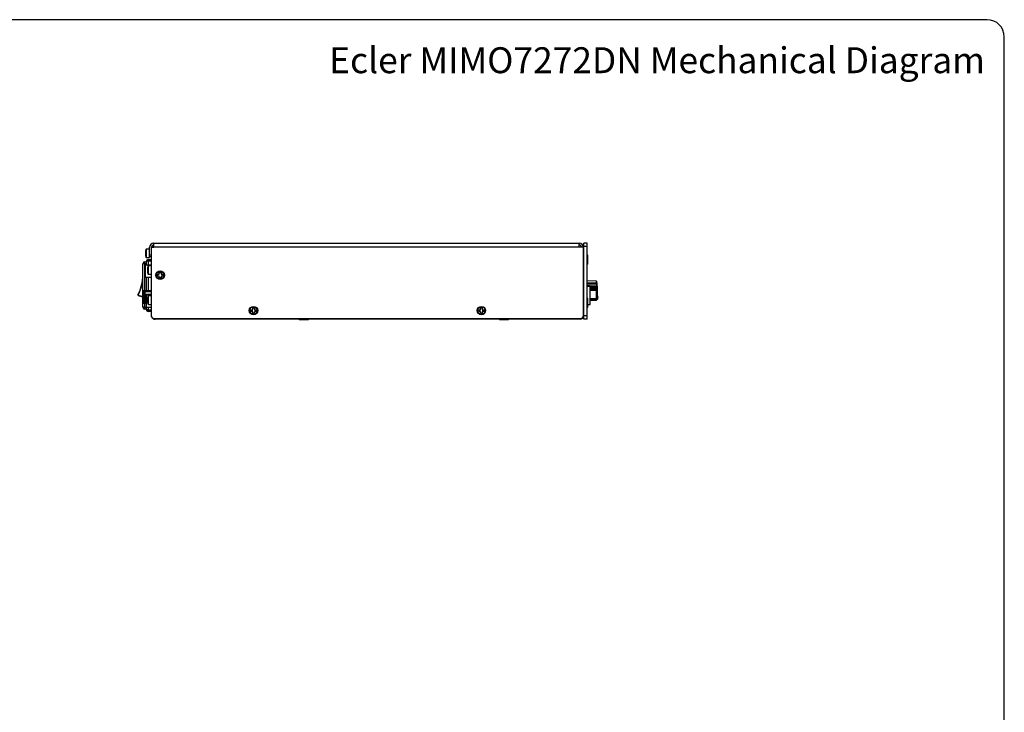
# Model space of a CAD drawing. Units: millimetres. Extents: x 5 to 1169, y 20 to 821.
# Drawn here: x 600 to 1169, y 420 to 821 of the extents above; entities that cross this region are included whole.
import ezdxf

# ---------------------------------------------------------------- set-up
doc = ezdxf.new("R2010")
doc.units = ezdxf.units.MM
for name, color, linetype in [('00-3536-0200_XAS', 7, 'Continuous'), ('00-3541-0200_TAP', 7, 'Continuous'), ('02-0092-0100_BOT', 7, 'Continuous'), ('02-0093-0100_IND', 7, 'Continuous'), ('BASE_3C_VERDA_MI', 7, 'Continuous'), ('BASE_JACK_CI_JAL', 7, 'Continuous'), ('BASE_SUB_D_9_PIN', 7, 'Continuous'), ('CARCASA_BASE_HAK', 7, 'Continuous'), ('CARGOL_DIN7500C_', 7, 'Continuous'), ('CARGOL_DIN965_M3', 7, 'Continuous'), ('CARÀTULA_M10-20_', 7, 'Continuous'), ('Default', 7, 'Continuous'), ('Predeterminado', 7, 'Continuous')]:
    doc.layers.add(name, color=color, linetype=linetype)

# ---------------------------------------------------------------- blocks, each defined once
blk = doc.blocks.new('SE4')
at = {"layer": '00-3536-0200_XAS', "color": 7, "linetype": 'Continuous'}
for p, q in [((676.89, 689.69), (675.79, 689.69)), ((675.79, 689.39), (675.79, 689.69)), ((676.89, 689.39), (676.89, 689.69)), ((925.59, 678.79), (925.79, 678.79)), ((925.79, 673.79), (925.59, 673.79)), ((925.79, 659.79), (925.59, 659.79)), ((925.59, 649.89), (925.79, 649.89)), ((677.89, 647.79), (677.89, 648.29)), ((688.78, 647.79), (677.89, 647.79)), ((688.78, 648.29), (688.78, 647.79)), ((688.79, 647.79), (688.78, 647.79)), ((688.79, 647.79), (688.79, 648.29)), ((923.69, 647.79), (688.79, 647.79)), ((923.69, 648.29), (923.69, 647.79))]:
    blk.add_line(p, q, dxfattribs=at)
for centre, start, end in [((923.69, 649.89), 270, 0), ((677.89, 649.89), 200.3864, 270)]:
    blk.add_arc(centre, 2.1, start, end, dxfattribs=at)
at = {"layer": '00-3541-0200_TAP', "color": 7, "linetype": 'Continuous'}
for p, q in [((674.69, 684.79), (674.69, 689.39)), ((675.79, 689.39), (677.09, 689.39)), ((675.79, 649.29), (675.79, 689.39)), ((677.09, 691.79), (923.19, 691.79)), ((677.09, 689.39), (677.09, 691.79)), ((923.19, 689.39), (923.19, 691.79)), ((925.59, 689.39), (923.19, 689.39)), ((925.59, 649.29), (925.59, 689.39)), ((675.79, 684.79), (674.69, 684.79)), ((674.69, 683.79), (674.69, 684.79)), ((675.79, 683.79), (674.69, 683.79)), ((676.79, 648.29), (675.79, 649.29)), ((924.59, 648.29), (925.59, 649.29)), ((676.79, 648.29), (924.59, 648.29))]:
    blk.add_line(p, q, dxfattribs=at)
at = {"layer": '00-3541-0200_TAP', "color": 7}
blk.add_line((923.19, 689.39), (677.09, 689.39), dxfattribs=at)
at = {"layer": '00-3541-0200_TAP', "color": 7, "linetype": 'Continuous'}
for centre, radius, start, end in [((677.09, 689.39), 2.4, 90, 180), ((677.09, 689.39), 1.3, 90, 166.6576), ((923.19, 689.39), 2.4, 0, 90), ((923.19, 689.39), 1.3, 0, 90)]:
    blk.add_arc(centre, radius, start, end, dxfattribs=at)
at = {"layer": '02-0092-0100_BOT', "color": 7, "linetype": 'Continuous'}
for p, q in [((933.05, 669.8), (927.79, 670.03)), ((927.79, 669.08), (933.05, 668.89)), ((927.79, 668.41), (933.05, 668.25)), ((927.79, 667.67), (933.38, 667.52)), ((927.79, 667.61), (933.05, 667.48)), ((927.79, 666.88), (933.38, 666.77)), ((929.5, 666.66), (933.05, 666.59)), ((929.51, 665.99), (933.38, 665.94)), ((929.51, 665.67), (933.05, 665.63)), ((929.51, 665.08), (933.38, 665.05)), ((929.51, 664.64), (933.05, 664.63)), ((929.51, 659.54), (933.05, 659.67)), ((929.51, 658.63), (933.05, 658.78))]:
    blk.add_line(p, q, dxfattribs=at)
at = {"layer": '02-0092-0100_BOT', "color": 7}
for p, q in [((933.05, 668.89), (933.05, 669.8)), ((933.33, 668.57), (933.33, 669.55)), ((933.33, 667.93), (933.33, 668.21)), ((933.33, 667.17), (933.33, 667.49)), ((933.33, 666.31), (933.33, 666.67)), ((933.05, 659.67), (933.05, 664.63)), ((933.33, 665.38), (933.33, 665.77)), ((933.33, 659.97), (933.33, 664.81)), ((933.05, 659.08), (933.05, 658.78)), ((933.33, 659.12), (933.33, 659.03))]:
    blk.add_line(p, q, dxfattribs=at)
at = {"layer": '02-0092-0100_BOT', "color": 7, "linetype": 'Continuous'}
for centre, radius, start, end in [((933.03, 669.5), 0.3, 9.9356, 87.5), ((933.02, 666.29), 0.31, 4.2859, 85.0454), ((903.29, 664.29), 30.5, 354.5771, 9.9356), ((903.58, 664.02), 30, 6.6967, 7.4804), ((905.44, 663.39), 28.15, 6.9147, 7.7239), ((933.04, 665.34), 0.292, 7.4884, 88.5615), ((903.29, 664.29), 30.35, 351.82, 354.5505), ((933.03, 659.08), 0.3, 272.5, 350.0644), ((903.29, 664.29), 30.5, 350.0644, 350.2343)]:
    blk.add_arc(centre, radius, start, end, dxfattribs=at)
for centre, major_axis, ratio, start_param, end_param in [((903.41, 664.76), (29.23, -7.55), 0.993765, 0.367757, 0.381393), ((903.41, 668.61), (30.18, -0.85), 0.107957, 0.119583, 0.133219), ((903.41, 668.63), (30.18, -0.84), 0.076689, -0.128045, -0.114409), ((903.41, 668.49), (30.18, -0.87), 0.258718, -0.12272, -0.109084), ((903.41, 662.41), (30.13, 1.94), 0.901482, 0.058433, 0.072069), ((903.41, 668.21), (30.17, -0.93), 0.431918, -0.116834, -0.103198), ((903.41, 661.73), (30.15, 1.42), 0.806647, 0.078481, 0.092118), ((903.41, 667.8), (30.17, -1.04), 0.590376, -0.109789, -0.096153)]:
    blk.add_ellipse(centre, major_axis=major_axis, ratio=ratio, start_param=start_param, end_param=end_param, dxfattribs=at)
for points in [[(933.05, 668.89), (933.12, 668.88), (933.2, 668.84), (933.29, 668.72), (933.32, 668.64), (933.33, 668.57)], [(933.33, 668.21), (933.32, 668.22), (933.29, 668.22), (933.2, 668.24), (933.12, 668.25), (933.05, 668.25)], [(933.05, 668.25), (933.12, 668.25), (933.2, 668.2), (933.29, 668.08), (933.32, 668.01), (933.33, 667.93)], [(933.33, 667.49), (933.32, 667.49), (933.29, 667.48), (933.2, 667.48), (933.12, 667.47), (933.05, 667.48)], [(933.05, 667.48), (933.12, 667.47), (933.2, 667.43), (933.29, 667.32), (933.32, 667.24), (933.33, 667.17)], [(933.33, 666.67), (933.32, 666.65), (933.29, 666.63), (933.2, 666.6), (933.12, 666.59), (933.05, 666.59)], [(933.33, 665.77), (933.32, 665.73), (933.29, 665.7), (933.2, 665.65), (933.12, 665.63), (933.05, 665.63)], [(933.33, 664.81), (933.32, 664.77), (933.29, 664.72), (933.2, 664.65), (933.12, 664.63), (933.05, 664.63)], [(933.05, 659.67), (933.12, 659.68), (933.19, 659.72), (933.29, 659.83), (933.32, 659.9), (933.33, 659.97)]]:
    blk.add_open_spline(points, degree=3, knots=[0, 0, 0, 0, 0.5, 0.5, 1, 1, 1, 1], dxfattribs=at)
at = {"layer": '02-0093-0100_IND', "color": 7, "linetype": 'Continuous'}
for p, q in [((933.79, 661.41), (933.5, 661.41)), ((933.83, 661.4), (933.79, 661.41)), ((934, 661.02), (934, 661.04)), ((933.06, 659.67), (929.51, 659.54)), ((933.06, 659.08), (929.51, 658.95)), ((933.06, 659.67), (933.05, 659.67)), ((933.06, 659.08), (933.06, 659.67)), ((933.06, 659.08), (933.06, 659.08)), ((933.82, 659.52), (933.82, 659.53))]:
    blk.add_line(p, q, dxfattribs=at)
at = {"layer": '02-0093-0100_IND', "color": 7}
blk.add_line((933.83, 659.58), (933.83, 659.76), dxfattribs=at)
for centre, radius, start, end in [((903.29, 664.29), 30.68, 350.6563, 354.598), ((903.29, 664.29), 30.88, 351.5605, 353.9591), ((926.32, 660.63), 7.69, 2.6879, 3.0653)]:
    blk.add_arc(centre, radius, start, end, dxfattribs=at)
at = {"layer": '02-0093-0100_IND', "color": 7, "linetype": 'Continuous'}
for centre, radius, start, end in [((926.32, 660.63), 7.69, 356.9347, 2.6879), ((933.05, 660.29), 1.2, 270.4129, 295.1179), ((932.97, 659.98), 0.892, 311.6973, 345.9312), ((933.29, 659.68), 0.548, 299.2574, 349.8658)]:
    blk.add_arc(centre, radius, start, end, dxfattribs=at)
blk.add_ellipse((903.29, 661.85), major_axis=(30.88, 0), ratio=0.5, start_param=-0.147298, end_param=-0.105434, dxfattribs=at)
blk.add_open_spline([(934, 661.04), (934, 661.11), (933.99, 661.18), (933.96, 661.28), (933.94, 661.31), (933.9, 661.37), (933.87, 661.39), (933.83, 661.4)], degree=3, knots=[0, 0, 0, 0, 0.5, 0.5, 0.75, 0.75, 1, 1, 1, 1], dxfattribs=at)
blk.add_open_spline([(933.06, 659.08), (933.25, 659.09), (933.43, 659.18), (933.56, 659.31)], degree=3, dxfattribs=at)
at = {"layer": 'BASE_3C_VERDA_MI', "color": 7, "linetype": 'Continuous'}
for p, q in [((675.79, 679.09), (672.39, 679.09)), ((672.39, 671.89), (672.39, 679.09)), ((675.79, 671.89), (672.39, 671.89)), ((675.79, 661.79), (672.89, 661.79)), ((672.89, 654.59), (672.89, 661.79)), ((672.89, 654.59), (672.89, 656.99)), ((672.89, 654.59), (672.89, 654.59)), ((675.79, 654.59), (672.89, 654.59))]:
    blk.add_line(p, q, dxfattribs=at)
at = {"layer": 'BASE_JACK_CI_JAL', "color": 7, "linetype": 'Continuous'}
for p, q in [((929.31, 666.8), (927.79, 666.8)), ((929.51, 656.5), (929.51, 666.6)), ((928.04, 656.3), (929.31, 656.3))]:
    blk.add_line(p, q, dxfattribs=at)
at = {"layer": 'BASE_JACK_CI_JAL', "color": 7}
blk.add_line((929.31, 666.8), (929.31, 656.3), dxfattribs=at)
at = {"layer": 'BASE_JACK_CI_JAL', "color": 7, "linetype": 'Continuous'}
for centre, start, end in [((929.31, 666.6), 0, 90), ((929.31, 656.5), 270, 0)]:
    blk.add_arc(centre, 0.2, start, end, dxfattribs=at)
at = {"layer": 'BASE_SUB_D_9_PIN', "color": 7, "linetype": 'Continuous'}
for p, q in [((670.89, 663.29), (670.89, 664.29)), ((670.89, 657.79), (670.89, 663.29)), ((671.09, 664.49), (675.79, 664.49)), ((671.89, 663.74), (675.79, 663.74)), ((671.89, 663.74), (671.89, 662.24)), ((671.89, 662.24), (675.79, 662.24)), ((671.89, 662.24), (671.89, 659.24)), ((670.89, 657.19), (670.89, 657.79)), ((671.09, 656.99), (672.89, 656.99)), ((671.89, 659.24), (672.89, 659.24)), ((671.89, 659.24), (671.89, 657.74)), ((671.89, 657.74), (672.89, 657.74))]:
    blk.add_line(p, q, dxfattribs=at)
at = {"layer": 'BASE_SUB_D_9_PIN', "color": 7}
for p, q in [((671.09, 664.49), (671.09, 663.23)), ((671.09, 663.23), (671.89, 663.23)), ((671.09, 663.23), (671.09, 657.73)), ((671.09, 657.73), (672.89, 657.73)), ((671.09, 657.73), (671.09, 656.99))]:
    blk.add_line(p, q, dxfattribs=at)
at = {"layer": 'BASE_SUB_D_9_PIN', "color": 7, "linetype": 'Continuous'}
for centre, start, end in [((671.09, 664.29), 90, 180), ((671.09, 657.19), 180, 270)]:
    blk.add_arc(centre, 0.2, start, end, dxfattribs=at)
at = {"layer": 'BASE_SUB_D_9_PIN', "color": 7}
for centre in [(671.09, 663.29), (671.09, 657.79)]:
    blk.add_ellipse(centre, major_axis=(0.2, 0), ratio=0.258819, start_param=3.141593, end_param=4.712389, dxfattribs=at)
at = {"layer": 'CARCASA_BASE_HAK', "color": 7, "linetype": 'Continuous'}
for p, q in [((670.79, 654.69), (670.79, 679.89)), ((671.79, 680.89), (672.79, 680.89)), ((672.79, 679.09), (672.79, 681.29)), ((673.79, 682.29), (675.79, 682.29)), ((672.79, 664.49), (672.79, 671.89)), ((672.79, 653.29), (672.79, 656.99)), ((672.79, 653.69), (671.79, 653.69)), ((675.79, 652.29), (673.79, 652.29))]:
    blk.add_line(p, q, dxfattribs=at)
at = {"layer": 'CARCASA_BASE_HAK', "color": 7}
for p, q in [((671.79, 679.89), (670.79, 679.89)), ((671.79, 679.89), (671.79, 680.89)), ((672.79, 679.89), (671.79, 679.89)), ((671.79, 679.89), (671.79, 664.49)), ((673.79, 681.29), (672.79, 681.29)), ((673.79, 681.29), (673.79, 682.29)), ((675.79, 681.29), (673.79, 681.29)), ((673.79, 681.29), (673.79, 679.09)), ((673.79, 671.89), (673.79, 664.49)), ((667.91, 661.98), (668.09, 661.88)), ((667.98, 661.72), (668.09, 661.88)), ((671.79, 656.99), (671.79, 654.69)), ((671.79, 654.69), (670.79, 654.69)), ((671.79, 654.69), (672.79, 654.69)), ((671.79, 654.69), (671.79, 653.69)), ((673.79, 653.29), (672.79, 653.29)), ((673.79, 654.59), (673.79, 653.29)), ((673.79, 653.29), (675.79, 653.29)), ((673.79, 652.29), (673.79, 653.29))]:
    blk.add_line(p, q, dxfattribs=at)
at = {"layer": 'CARCASA_BASE_HAK', "color": 7, "linetype": 'Continuous'}
for centre, radius, start, end in [((671.79, 679.89), 1, 90, 180), ((673.79, 681.29), 1, 90, 180), ((646.8, 673.36), 23.99, 331.6599, 0), ((668.09, 661.88), 0.2, 151.6599, 236.4366), ((670.74, 665.87), 4.99, 236.4366, 270.5817), ((671.79, 654.69), 1, 180, 270), ((673.79, 653.29), 1, 180, 270)]:
    blk.add_arc(centre, radius, start, end, dxfattribs=at)
at = {"layer": 'CARCASA_BASE_HAK', "color": 7}
for centre, radius, start, end in [((646.8, 673.36), 24.19, 331.6599, 352.6267), ((670.74, 665.87), 4.79, 236.4366, 270.606)]:
    blk.add_arc(centre, radius, start, end, dxfattribs=at)
at = {"layer": 'CARGOL_DIN7500C_', "color": 7, "linetype": 'Continuous'}
for p, q in [((672.29, 686.39), (672.41, 686.39)), ((672.41, 685.39), (672.29, 685.39)), ((672.41, 687.39), (672.41, 687.39)), ((672.41, 684.39), (672.41, 684.39)), ((674.69, 688.34), (672.95, 688.34)), ((672.95, 683.44), (674.69, 683.44)), ((674.69, 683.44), (674.69, 683.79)), ((673.51, 677.79), (673.51, 677.79)), ((675.79, 678.74), (674.05, 678.74)), ((673.39, 676.79), (673.52, 676.79)), ((673.52, 675.79), (673.39, 675.79)), ((673.51, 674.79), (673.51, 674.79)), ((674.05, 673.84), (675.79, 673.84)), ((679.29, 673.79), (680.29, 673.79)), ((679.29, 672.79), (679.29, 673.79)), ((680.29, 672.79), (679.29, 672.79)), ((680.29, 674.79), (681.29, 674.79)), ((680.29, 673.79), (680.29, 674.79)), ((680.29, 671.79), (680.29, 672.79)), ((681.29, 674.79), (681.29, 673.79)), ((681.29, 673.79), (682.31, 673.79)), ((681.29, 672.79), (681.29, 671.79)), ((682.31, 672.79), (681.29, 672.79)), ((682.31, 673.79), (682.31, 672.79)), ((681.29, 671.79), (680.29, 671.79)), ((675.79, 661.24), (674.05, 661.24)), ((673.39, 659.29), (673.52, 659.29)), ((673.52, 658.29), (673.39, 658.29)), ((673.51, 660.29), (673.51, 660.29)), ((673.51, 657.29), (673.51, 657.29)), ((674.05, 656.34), (675.79, 656.34)), ((733.29, 653.29), (734.29, 653.29)), ((733.29, 652.29), (733.29, 653.29)), ((734.29, 652.29), (733.29, 652.29)), ((734.29, 654.29), (735.29, 654.29)), ((734.29, 653.29), (734.29, 654.29)), ((734.29, 651.29), (734.29, 652.29)), ((735.29, 651.29), (734.29, 651.29)), ((735.29, 654.29), (735.29, 653.29)), ((735.29, 653.29), (736.31, 653.29)), ((735.29, 652.29), (735.29, 651.29)), ((736.31, 652.29), (735.29, 652.29)), ((736.31, 653.29), (736.31, 652.29)), ((865.09, 653.29), (866.09, 653.29)), ((865.09, 652.29), (865.09, 653.29)), ((866.09, 652.29), (865.09, 652.29)), ((866.09, 654.29), (867.09, 654.29)), ((866.09, 653.29), (866.09, 654.29)), ((866.09, 651.29), (866.09, 652.29)), ((867.09, 651.29), (866.09, 651.29)), ((867.09, 654.29), (867.09, 653.29)), ((867.09, 653.29), (868.11, 653.29)), ((867.09, 652.29), (867.09, 651.29)), ((868.11, 652.29), (867.09, 652.29)), ((868.11, 653.29), (868.11, 652.29))]:
    blk.add_line(p, q, dxfattribs=at)
at = {"layer": 'CARGOL_DIN7500C_', "color": 7}
for p, q in [((672.57, 688.07), (672.57, 683.72)), ((672.95, 683.44), (672.95, 688.34)), ((673.67, 678.47), (673.67, 674.12)), ((674.05, 673.84), (674.05, 678.74)), ((673.67, 660.97), (673.67, 656.62)), ((674.05, 656.34), (674.05, 661.24))]:
    blk.add_line(p, q, dxfattribs=at)
at = {"layer": 'CARGOL_DIN7500C_', "color": 7, "linetype": 'Continuous'}
for centre in [(680.79, 673.29), (734.79, 652.79), (866.59, 652.79)]:
    blk.add_circle(centre, 2.45, dxfattribs=at)
at = {"layer": 'CARGOL_DIN7500C_', "color": 7}
for centre in [(680.79, 673.29), (734.79, 652.79), (866.59, 652.79)]:
    blk.add_circle(centre, 2.17, dxfattribs=at)
at = {"layer": 'CARGOL_DIN7500C_', "color": 7, "linetype": 'Continuous'}
for centre, radius, start, end in [((678.17, 686.24), 5.89, 161.9456, 168.6788), ((678.17, 685.54), 5.89, 191.3134, 198.0544), ((672.95, 687.94), 0.4, 90, 161.9456), ((672.95, 683.84), 0.4, 198.0544, 270), ((679.27, 676.64), 5.89, 161.9456, 168.6787), ((674.05, 678.34), 0.4, 90, 161.9456), ((679.27, 675.94), 5.89, 191.3133, 198.0544), ((674.05, 674.24), 0.4, 198.0544, 270), ((679.27, 659.14), 5.89, 161.9456, 168.6787), ((674.05, 660.84), 0.4, 90, 161.9456), ((679.27, 658.44), 5.89, 191.3133, 198.0544), ((674.05, 656.74), 0.4, 198.0544, 270)]:
    blk.add_arc(centre, radius, start, end, dxfattribs=at)
for points in [[(672.41, 687.39), (672.38, 687.23), (672.35, 687.06), (672.31, 686.73), (672.3, 686.56), (672.29, 686.39)], [(672.29, 685.39), (672.3, 685.22), (672.31, 685.06), (672.35, 684.72), (672.38, 684.56), (672.41, 684.39)], [(672.41, 686.39), (672.4, 686.23), (672.39, 686.06), (672.39, 685.73), (672.4, 685.56), (672.41, 685.39)], [(673.51, 677.79), (673.48, 677.63), (673.45, 677.46), (673.41, 677.13), (673.4, 676.96), (673.39, 676.79)], [(673.39, 675.79), (673.4, 675.62), (673.41, 675.46), (673.45, 675.12), (673.48, 674.96), (673.51, 674.79)], [(673.52, 676.79), (673.5, 676.63), (673.5, 676.46), (673.5, 676.13), (673.5, 675.96), (673.52, 675.79)], [(673.51, 660.29), (673.48, 660.13), (673.45, 659.96), (673.41, 659.63), (673.4, 659.46), (673.39, 659.29)], [(673.39, 658.29), (673.4, 658.12), (673.41, 657.96), (673.45, 657.62), (673.48, 657.46), (673.51, 657.29)], [(673.52, 659.29), (673.5, 659.13), (673.5, 658.96), (673.5, 658.63), (673.5, 658.46), (673.52, 658.29)]]:
    blk.add_open_spline(points, degree=3, knots=[0, 0, 0, 0, 0.5, 0.5, 1, 1, 1, 1], dxfattribs=at)
at = {"layer": 'CARGOL_DIN965_M3', "color": 7, "linetype": 'Continuous'}
for p, q in [((925.79, 683.79), (925.59, 683.79)), ((927.87, 684.92), (927.79, 684.85)), ((927.87, 684.92), (927.87, 679.67)), ((928.04, 684.84), (927.87, 684.92)), ((928.04, 679.75), (928.04, 684.84)), ((925.59, 680.79), (925.79, 680.79)), ((927.79, 679.74), (927.87, 679.67)), ((927.87, 679.67), (928.04, 679.75)), ((927.87, 659.92), (927.79, 659.85)), ((927.87, 659.92), (927.87, 654.67)), ((928.04, 659.84), (927.87, 659.92)), ((928.04, 654.75), (928.04, 659.84)), ((927.79, 654.74), (927.87, 654.67)), ((927.87, 654.67), (928.04, 654.75)), ((761.31, 647.79), (761.24, 647.7)), ((761.24, 647.7), (766.49, 647.7)), ((761.24, 647.7), (761.32, 647.54)), ((766.41, 647.54), (761.32, 647.54)), ((766.41, 647.54), (766.49, 647.7)), ((766.49, 647.7), (766.42, 647.79)), ((877.11, 647.79), (877.04, 647.7)), ((877.04, 647.7), (882.29, 647.7)), ((877.04, 647.7), (877.12, 647.54)), ((882.21, 647.54), (877.12, 647.54)), ((882.21, 647.54), (882.29, 647.7)), ((882.29, 647.7), (882.22, 647.79))]:
    blk.add_line(p, q, dxfattribs=at)
at = {"layer": 'CARÀTULA_M10-20_', "color": 7, "linetype": 'Continuous'}
for p, q in [((925.79, 689.79), (925.79, 691.79)), ((927.79, 691.79), (925.79, 691.79)), ((925.79, 649.79), (925.79, 689.79)), ((927.79, 689.79), (925.79, 689.79)), ((927.79, 689.79), (927.79, 691.79)), ((927.79, 649.79), (927.79, 689.79)), ((925.79, 647.79), (925.79, 649.79)), ((927.79, 649.79), (925.79, 649.79)), ((927.79, 647.79), (927.79, 649.79)), ((927.79, 647.79), (925.79, 647.79))]:
    blk.add_line(p, q, dxfattribs=at)

msp = doc.modelspace()

# ---------------------------------------------------------------- linework, layer by layer
at = {"layer": 'Default', "color": 7, "linetype": 'Continuous'}
for p, q in [((1159, 821), (30, 821)), ((1169, 30), (1169, 811))]:
    msp.add_line(p, q, dxfattribs=at)
at = {"layer": 'Predeterminado', "color": 7, "linetype": 'Continuous'}
msp.add_arc((1159, 811), 10, 0, 90, dxfattribs=at)

# ---------------------------------------------------------------- block references
at = {"layer": 'Default'}
msp.add_blockref('SE4', (0, 0), dxfattribs=at)

# ---------------------------------------------------------------- texts
at = {"layer": 'Predeterminado', "insert": (778.564, 805.059), "char_height": 14.99306, "width": 420.55522, "attachment_point": 1}
msp.add_mtext('{\\fNunito|b0||i1||c0|p34;\\C7;\\H14.99305556;\\W1.;\\T1.;Ecler MIMO7272DN Mechanical Diagram}', dxfattribs=at)

doc.saveas('drawing.dxf')
